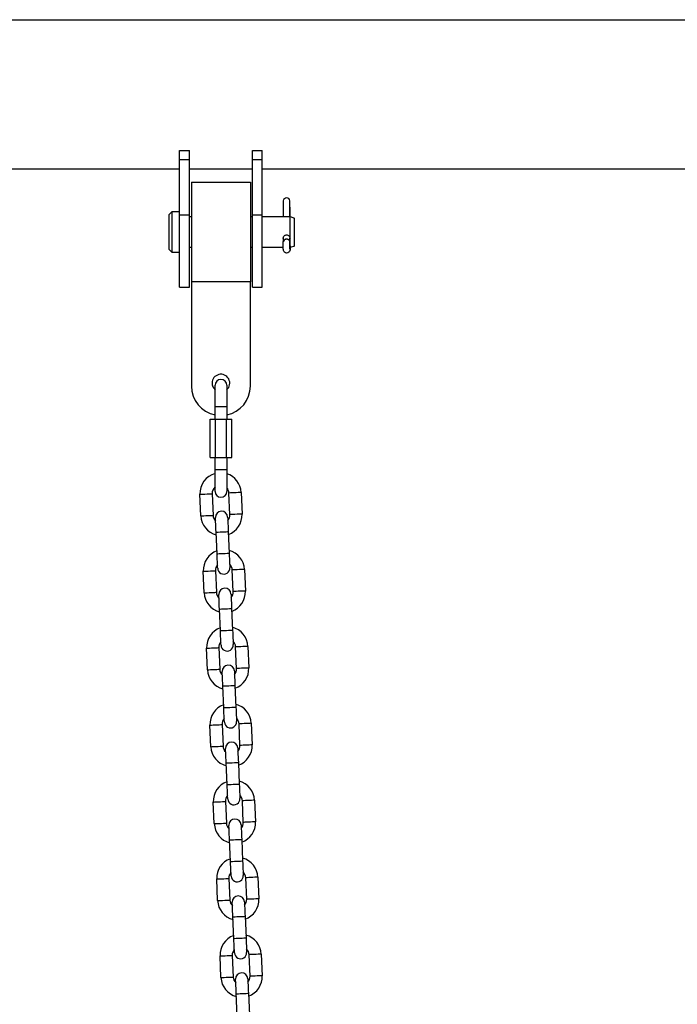
# Model space of a CAD drawing. Units: millimetres. Extents: x 12.2 to 24.7, y 0.2 to 15.4.
# Drawn here: x 14.8 to 15.1, y 12.4 to 12.9 of the extents above; entities that cross this region are included whole.
import ezdxf

# ---------------------------------------------------------------- set-up
doc = ezdxf.new("R2010")
doc.units = ezdxf.units.MM

# ---------------------------------------------------------------- blocks, each defined once
blk = doc.blocks.new('OPSHA_SK069')
at = {"color": 7, "linetype": 'Continuous', "lineweight": 25}
for p, q in [((20.17856831484563, 17.228918340668), (22.99172408514745, 17.228918340668)), ((20.64572412901647, 17.16236403273038), (20.6507241242481, 17.16236403273038)), ((20.64572412901647, 17.15770414160184), (20.64572412901647, 17.16236403273038)), ((20.6507241242481, 17.15770414160184), (20.6507241242481, 17.16236403273038)), ((20.68272412949331, 17.16236403273038), (20.68772412472494, 17.16236403273038)), ((20.68272412949331, 17.15770414160184), (20.68272412949331, 17.16236403273038)), ((20.68772412472494, 17.15770414160184), (20.68772412472494, 17.16236403273038)), ((20.64572412901647, 17.15770414160184), (20.6507241242481, 17.15770414160184)), ((20.64572412901647, 17.12959745214872), (20.64572412901647, 17.15770414160184)), ((20.6507241242481, 17.12959745214872), (20.6507241242481, 17.15770414160184)), ((20.68272412949331, 17.15770414160184), (20.68772412472494, 17.15770414160184)), ((20.68272412949331, 17.12959745214872), (20.68272412949331, 17.15770414160184)), ((20.68772412472494, 17.12959745214872), (20.68772412472494, 17.15770414160184)), ((20.64572412901647, 17.15281846807889), (20.17191047602422, 17.15281846807889)), ((20.68272412949331, 17.15281846807889), (20.6507241242481, 17.15281846807889)), ((21.15972409778364, 17.15281846807889), (20.68772412472494, 17.15281846807889)), ((20.65172405176885, 17.1461935310214), (20.68172408276327, 17.1461935310214)), ((20.65172405176885, 17.1461935310214), (20.65172405176885, 17.09544351385526)), ((20.68172408276327, 17.1461935310214), (20.68172408276327, 17.09544351385526)), ((20.69845558338888, 17.13671782301358), (20.69845558338888, 17.12870505140714)), ((20.70185298853643, 17.12870505140714), (20.70185298853643, 17.13677766607694)), ((20.64039010935552, 17.12970855520658), (20.64191408091314, 17.13123252676419)), ((20.64039010935552, 17.11192848967008), (20.64039010935552, 17.12970855520658)), ((20.64191408091314, 17.13123252676419), (20.64572412901647, 17.13123252676419)), ((20.64191408091314, 17.11040451811246), (20.64191408091314, 17.13123252676419)), ((20.64572412901647, 17.12959745214872), (20.6507241242481, 17.12959745214872)), ((20.64572412901647, 17.09281852529935), (20.64572412901647, 17.12959745214872)), ((20.6507241242481, 17.09281852529935), (20.6507241242481, 17.12959745214872)), ((20.68272412949331, 17.12959745214872), (20.68772412472494, 17.12959745214872)), ((20.68272412949331, 17.09281852529935), (20.68272412949331, 17.12959745214872)), ((20.68772412472494, 17.09281852529935), (20.68772412472494, 17.12959745214872)), ((20.70185298853643, 17.13343599127225), (20.70185686283834, 17.13343265341214)), ((20.70185686283834, 17.13343265341214), (20.70185686283834, 17.12870505140714)), ((20.6507241242481, 17.12870505140714), (20.65172405176885, 17.12870505140714)), ((20.68172408276327, 17.12870505140714), (20.68272412949331, 17.12870505140714)), ((20.68772412472494, 17.12870505140714), (20.70201564961202, 17.12870505140714)), ((20.70201564961202, 17.12870505140714), (20.70414413147695, 17.12793042944364)), ((20.70201564961202, 17.11293175505094), (20.70201564961202, 17.12870505140714)), ((20.70414413147695, 17.11370637701444), (20.70414413147695, 17.12793042944364)), ((20.69845558338888, 17.11792900846891), (20.69845558338888, 17.11587646292142)), ((20.69924546414144, 17.11703446196012), (20.69927598171957, 17.11705282019071)), ((20.7018248551441, 17.11560657308988), (20.70185596876867, 17.11562540815763)), ((20.70185596876867, 17.11562540815763), (20.70184911423452, 17.11577823446683)), ((20.7018528097225, 17.11559894369535), (20.70185948544271, 17.11545708464078)), ((20.70185298853643, 17.11572339819364), (20.70185298853643, 17.1178880004733)), ((20.70185686283834, 17.11786964224271), (20.70185686283834, 17.11553695486478)), ((20.70185948544271, 17.11545708464078), (20.70189053946264, 17.11246373938016)), ((20.64191408091314, 17.11040451811246), (20.64039010935552, 17.11192848967008)), ((20.64572412901647, 17.11040451811246), (20.64191408091314, 17.11040451811246)), ((20.65172405176885, 17.11293175505094), (20.6507241242481, 17.11293175505094)), ((20.68272412949331, 17.11293175505094), (20.68172408276327, 17.11293175505094)), ((20.69845528536565, 17.11293175505094), (20.68772412472494, 17.11293175505094)), ((20.70201564961202, 17.11293175505094), (20.70188571148641, 17.11293175505094)), ((20.70414413147695, 17.11370637701444), (20.70201564961202, 17.11293175505094)), ((20.68172408276327, 17.09544351385526), (20.65172405176885, 17.09544351385526)), ((20.65172405176885, 17.09544351385526), (20.65172405176885, 17.04244354055814)), ((20.68172408276327, 17.04244354055814), (20.68172408276327, 17.09544351385526)), ((20.64572412901647, 17.09281852529935), (20.6507241242481, 17.09281852529935)), ((20.68272412949331, 17.09281852529935), (20.68772412472494, 17.09281852529935)), ((20.66372413569219, 17.03181841658048), (20.66372413569219, 17.04281547354154)), ((20.66972411804922, 17.04281547354154), (20.66972411804922, 17.03181841658048)), ((20.66372413569219, 17.02561834143094), (20.66372413569219, 17.03181841658048)), ((20.66972411804922, 17.03181841658048), (20.66972411804922, 17.02561834143094)), ((20.66118152075536, 17.00601842688016), (20.66118152075536, 17.02561834143094)), ((20.66118152075536, 17.02561834143094), (20.6639528387142, 17.02561834143094)), ((20.6639528387142, 17.00601842688016), (20.6639528387142, 17.02561834143094)), ((20.6639528387142, 17.02561834143094), (20.66949541502721, 17.02561834143094)), ((20.66949541502721, 17.00601842688016), (20.66949541502721, 17.02561834143094)), ((20.66949541502721, 17.02561834143094), (20.6722666733814, 17.02561834143094)), ((20.6722666733814, 17.00601842688016), (20.6722666733814, 17.02561834143094)), ((20.66118152075536, 17.00601842688016), (20.6639528387142, 17.00601842688016)), ((20.66372413569219, 16.99981835173062), (20.66372413569219, 17.00601842688016)), ((20.6639528387142, 17.00601842688016), (20.66949541502721, 17.00601842688016)), ((20.66949541502721, 17.00601842688016), (20.6722666733814, 17.00601842688016)), ((20.66972411804922, 17.00601842688016), (20.66972411804922, 16.99981835173062)), ((20.66372413569219, 16.98882129476956), (20.66372413569219, 16.99981835173062)), ((20.66972411804922, 16.99981835173062), (20.66972411804922, 16.98882129476956)), ((20.65649582081564, 16.97636606977872), (20.65601600342519, 16.98735573576383)), ((20.66221011811025, 16.98762610243253), (20.66268993550069, 16.976636674866)), ((20.67128170662649, 16.97701170729093), (20.67080194884069, 16.98800113485746)), ((20.6769960039211, 16.98827173994474), (20.67747582131155, 16.97728207395963)), ((20.66474373274572, 16.95710757063321), (20.66426391535528, 16.96809723661832)), ((20.67045803004034, 16.96836760328702), (20.67093778782613, 16.95737793730191)), ((20.65820569926031, 16.9372034339755), (20.65772588186987, 16.9481930999606)), ((20.66391999655492, 16.94846346662931), (20.66439981394537, 16.9374738006442)), ((20.67299158507116, 16.9378490714877), (20.67251182728536, 16.94883849905423)), ((20.67870588236578, 16.94910910414151), (20.67918569975622, 16.93811943815641)), ((20.67216790848501, 16.9292049674838), (20.67264772587545, 16.91821530149869)), ((20.66645361119039, 16.91794493482999), (20.66597379379995, 16.92893436239652)), ((20.6656298749996, 16.90930083082608), (20.66610969239004, 16.89831116484098)), ((20.67470152312048, 16.89868643568448), (20.67422170573003, 16.90967586325101)), ((20.68041576081045, 16.90994622991971), (20.68089557820089, 16.89895680235318)), ((20.65991557770498, 16.89804079817227), (20.65943576031454, 16.9090302257388)), ((20.66816348963506, 16.87878229902677), (20.66768367224462, 16.8897717265933)), ((20.67387778692968, 16.890042093262), (20.67435760432012, 16.87905266569547)), ((20.66162545614965, 16.85887816236905), (20.66114563875921, 16.86986758993558)), ((20.66733975344427, 16.87013795660428), (20.66781957083471, 16.85914852903775)), ((20.67641140156515, 16.85952356146268), (20.67593158417471, 16.87051322744779)), ((20.68212563925512, 16.87078359411649), (20.68260545664556, 16.85979416654996)), ((20.66987336807973, 16.83961942480497), (20.66939355068929, 16.85060909079007)), ((20.67558766537435, 16.85087945745877), (20.67606748276479, 16.83989002989225)), ((20.66333533459432, 16.81971528814725), (20.66285551720388, 16.83070495413236)), ((20.66904963188894, 16.83097532080106), (20.66952944927938, 16.81998589323453)), ((20.67812128000982, 16.82036092565946), (20.67764146261938, 16.83135059164456)), ((20.68383551769979, 16.83162095831327), (20.68431533509023, 16.82063129232816)), ((20.67158324652441, 16.80045678900174), (20.67110342913396, 16.81144645498685)), ((20.67729754381902, 16.81171682165555), (20.67777736120946, 16.80072715567044)), ((20.66504521303899, 16.78055265234403), (20.66456539564855, 16.79154231832914)), ((20.67075951033361, 16.79181268499784), (20.67123932772405, 16.78082325743131)), ((20.67983115845449, 16.78119828985623), (20.67935134106405, 16.79218771742276)), ((20.68554539614446, 16.79245832251004), (20.6860252135349, 16.78146865652494)), ((20.67329312496908, 16.76129415319852), (20.67281330757864, 16.77228358076505)), ((20.67900742226369, 16.77255418585233), (20.67948723965414, 16.76156451986722)), ((20.66675509148367, 16.74139001654081), (20.66627527409322, 16.75237944410733)), ((20.67246938877828, 16.75265004919461), (20.67294920616872, 16.74166038320951)), ((20.68154103689916, 16.74203565405301), (20.68106121950872, 16.75302508161954)), ((20.68725527458913, 16.75329544828824), (20.68773509197958, 16.74230602072171)), ((20.67500300341375, 16.7221315173953), (20.67452318602331, 16.73312094496183)), ((20.68071730070837, 16.73339131163053), (20.68119711809881, 16.722401884064))]:
    blk.add_line(p, q, dxfattribs=at)
at = {"color": 8, "linetype": 'Continuous', "lineweight": 25}
for p, q in [((20.70187021427877, 17.112463262543), (20.70189053946264, 17.11246373938016)), ((20.66972411804922, 17.03181841658048), (20.66372413569219, 17.03181841658048)), ((20.66972411804922, 16.99981835173062), (20.66372413569219, 16.99981835173062))]:
    blk.add_line(p, q, dxfattribs=at)
at = {"color": 7, "linetype": 'Continuous', "lineweight": 25, "flags": 128}
for points in [[(20.69924546414144, 17.11703446196012), (20.69889898234136, 17.1167586116641), (20.6985465400768, 17.1162166862338)], [(20.70189053946264, 17.11246373938016), (20.70189340048559, 17.11204650686673), (20.70189077788122, 17.111890581116), (20.7018830292774, 17.11202004240445), (20.70187140637167, 17.11241486357144), (20.70185769730337, 17.11301472471646), (20.70184398823507, 17.11372711943082), (20.70183236532934, 17.11444285200528), (20.70182467633016, 17.11505177305631), (20.70182205372579, 17.11546066091947), (20.7018248551441, 17.11560657308988)], [(20.70189280443914, 17.11196282194547), (20.70189268522985, 17.11186816976956), (20.70188857250936, 17.11176111982755), (20.70188195639379, 17.11168244169644), (20.70183457070119, 17.11142566488675), (20.70159072809942, 17.11089518354825), (20.70125491553075, 17.11053350256375), (20.70075250797994, 17.11025431440763), (20.70014620953329, 17.11015894697599), (20.69954056673772, 17.11028673933438), (20.69912029438741, 17.11053588674955), (20.69883508616216, 17.11082914160184), (20.69865513973959, 17.11112287329129), (20.69855500393636, 17.11138394163541), (20.69850940638311, 17.11158397482328), (20.6984958165241, 17.11168363378934), (20.6984912865711, 17.11173107908658), (20.69848800831564, 17.11177566336087), (20.69848401480444, 17.11185028837613), (20.69847024613149, 17.11228063391141), (20.69845743113287, 17.11282470510892), (20.69845457010992, 17.11296894834928), (20.69845457010992, 17.11296894834928)], [(20.66426391535528, 16.96809723661832), (20.66420091324575, 16.96953943060331), (20.66414035492666, 16.97092631147794), (20.66408456497915, 16.9722044734805), (20.66403568917043, 16.9733248023837), (20.66399551563985, 16.97424414442472), (20.66396571331747, 16.97492721365384), (20.66394729548223, 16.97534802244596), (20.66394109659917, 16.9754901199191)], [(20.67013521128423, 16.9757604865878), (20.67014141016729, 16.97561838911466), (20.67015976839788, 16.97519781874112), (20.67018963032491, 16.97451451109342), (20.67022974425085, 16.9735951690524), (20.67027867966421, 16.9724748401492), (20.67033446961172, 16.97119667814664), (20.67039502793081, 16.96980979727201), (20.67045803004034, 16.96836760328702)], [(20.66506649189718, 16.94971468733243), (20.66506029301412, 16.94985678480558), (20.66504193478353, 16.95027735517911), (20.6650120728565, 16.95096066282682), (20.66497195893056, 16.95188000486783), (20.6649230235172, 16.95300033377103), (20.66486723356969, 16.95427849577359), (20.6648066752506, 16.95566537664823), (20.66474373274572, 16.95710757063321)], [(20.67093778782613, 16.95737793730191), (20.67100078993566, 16.95593574331693), (20.67106134825475, 16.95454886244229), (20.67111713820226, 16.95327070043973), (20.67116607361562, 16.95215037153653), (20.67120618754156, 16.95123102949552), (20.67123604946859, 16.95054772184781), (20.67125440769918, 16.95012715147428), (20.67126060658224, 16.94998505400113)], [(20.66597379379995, 16.92893436239652), (20.66591079169042, 16.93037679480008), (20.66585023337133, 16.93176367567472), (20.66579444342382, 16.93304183767728), (20.6657455676151, 16.9341619281619), (20.66570539408453, 16.93508150862149), (20.66567559176214, 16.93576457785062), (20.6656571739269, 16.93618538664273), (20.66565097504385, 16.93632748411588)], [(20.6718450897289, 16.93659785078458), (20.67185128861196, 16.93645575331144), (20.67186964684255, 16.9360351829379), (20.67189950876958, 16.93535187529019), (20.67193962269552, 16.93443253324918), (20.67198855810888, 16.93331220434598), (20.67204434805639, 16.93203404234342), (20.67210490637548, 16.93064716146878), (20.67216790848501, 16.9292049674838)], [(20.66677637034185, 16.91055205152921), (20.66677017145879, 16.91069391058377), (20.6667518132282, 16.91111471937589), (20.66672201090581, 16.91179778860501), (20.66668183737524, 16.91271736906461), (20.66663290196188, 16.91383769796781), (20.66657711201437, 16.91511562155179), (20.66651655369527, 16.91650250242643), (20.66645361119039, 16.91794493482999)], [(20.67264772587545, 16.91821530149869), (20.67271066838033, 16.91677310751371), (20.67277122669942, 16.91538622663907), (20.67282701664693, 16.91410806463651), (20.67287595206029, 16.91298773573331), (20.67291606598623, 16.91206839369229), (20.67294592791326, 16.91138508604459), (20.67296428614385, 16.91096451567105), (20.67297048502691, 16.91082241819791)], [(20.66768367224462, 16.8897717265933), (20.66762067013509, 16.89121392057828), (20.667560111816, 16.89260080145291), (20.66750432186849, 16.89387896345548), (20.66745544605978, 16.89499929235868), (20.6674152725292, 16.89591887281827), (20.66738547020681, 16.8966019420474), (20.66736711197622, 16.89702275083951), (20.66736085348852, 16.89716460989408)], [(20.67355496817358, 16.89743521498136), (20.67356116705663, 16.89729311750821), (20.67357952528722, 16.8968723087161), (20.67360938721426, 16.89618923948697), (20.67364950114019, 16.89526989744596), (20.67369843655355, 16.89414956854276), (20.67375422650106, 16.89287140654019), (20.67381478482015, 16.89148452566556), (20.67387778692968, 16.890042093262)], [(20.67435760432012, 16.87905266569547), (20.674420546825, 16.87761047171048), (20.6744811051441, 16.87622359083585), (20.67453689509161, 16.87494542883329), (20.67458583050497, 16.87382509993009), (20.6746259444309, 16.87290551947049), (20.67465580635793, 16.87222245024137), (20.67467416458852, 16.87180164144925), (20.67468036347158, 16.87165978239469)], [(20.66848624878652, 16.87138917730741), (20.66848004990347, 16.87153127478055), (20.66846169167287, 16.87195208357267), (20.66843188935049, 16.87263515280179), (20.66839171581991, 16.87355449484281), (20.66834278040655, 16.87467482374601), (20.66828699045904, 16.87595298574857), (20.66822643213995, 16.8773398666232), (20.66816348963506, 16.87878229902677)], [(20.66939355068929, 16.85060909079007), (20.66933054857977, 16.85205128477506), (20.66926999026067, 16.85343816564969), (20.66921420031316, 16.85471632765226), (20.66916532450445, 16.85583665655545), (20.66912515097387, 16.85675599859647), (20.66909534865148, 16.85743930624417), (20.66907699042089, 16.85785987661771), (20.66907073193319, 16.85800197409085)], [(20.67526484661825, 16.85827234075956), (20.6752710455013, 16.85813048170499), (20.6752894037319, 16.85770967291288), (20.67531926565893, 16.85702660368375), (20.67535937958486, 16.85610702322415), (20.67540831499822, 16.85498669432096), (20.67546410494573, 16.85370853231839), (20.67552466326482, 16.85232188986234), (20.67558766537435, 16.85087945745877)], [(20.67019612723119, 16.83222654150418), (20.67018992834814, 16.83236863897733), (20.67017157011755, 16.83278920935086), (20.67014176779516, 16.83347251699857), (20.67010159426458, 16.83439185903958), (20.67005265885122, 16.83551218794278), (20.66999686890371, 16.83679034994535), (20.66993631058462, 16.83817723081998), (20.66987336807973, 16.83961942480497)], [(20.67606748276479, 16.83989002989225), (20.67613042526968, 16.83844759748868), (20.67619098358877, 16.83706071661405), (20.67624677353628, 16.83578255461148), (20.67629570894964, 16.83466246412686), (20.67633582287557, 16.83374288366727), (20.6763656848026, 16.83305981443814), (20.6763840430332, 16.83263900564603), (20.67639024191625, 16.83249690817289)], [(20.67110342913396, 16.81144645498685), (20.67104042702444, 16.81288864897184), (20.67097992830999, 16.81427552984647), (20.67092407875784, 16.81555369184903), (20.67087520294912, 16.81667402075223), (20.67083502941854, 16.81759336279325), (20.67080522709615, 16.81827667044095), (20.67078686886556, 16.81869724081449), (20.67078066998251, 16.81883933828763)], [(20.67697472506292, 16.81910970495633), (20.67698092394598, 16.81896760748319), (20.67699928217657, 16.81854703710965), (20.6770291441036, 16.81786372946195), (20.67706925802953, 16.81694438742093), (20.67711819344289, 16.81582405851773), (20.6771739833904, 16.81454589651517), (20.6772345417095, 16.81315901564054), (20.67729754381902, 16.81171682165555)], [(20.67190600567587, 16.79306390570096), (20.67189980679281, 16.79320600317411), (20.67188144856222, 16.79362657354764), (20.67185164623983, 16.79430988119535), (20.67181147270925, 16.79522922323636), (20.67176253729589, 16.79634955213956), (20.67170674734838, 16.79762771414212), (20.67164618902929, 16.79901459501676), (20.67158324652441, 16.80045678900174)], [(20.67777736120946, 16.80072715567044), (20.67784030371435, 16.79928496168546), (20.67790086203344, 16.79789808081082), (20.67795665198095, 16.79661991880826), (20.67800558739431, 16.79549958990506), (20.67804570132024, 16.79458024786405), (20.67807556324728, 16.79389717863492), (20.67809392147787, 16.79347636984281), (20.67810012036092, 16.79333427236966)], [(20.67281330757864, 16.77228358076505), (20.67275030546911, 16.77372601316861), (20.67268980675466, 16.77511289404325), (20.67263395720251, 16.77639105604581), (20.67258508139379, 16.77751138494901), (20.67254490786321, 16.77843072699002), (20.67251510554082, 16.77911379621915), (20.67249674731023, 16.77953460501126), (20.67249054842718, 16.77967670248441)], [(20.67868460350759, 16.77994706915311), (20.67869080239065, 16.77980497167997), (20.67870916062124, 16.77938440130643), (20.67873902254827, 16.77870109365873), (20.6787791364742, 16.77778175161771), (20.67882807188757, 16.77666142271451), (20.67888386183508, 16.77538326071195), (20.67894442015417, 16.77399637983731), (20.67900742226369, 16.77255418585233)], [(20.67361588412054, 16.75390126989774), (20.67360968523748, 16.7540431289523), (20.67359132700689, 16.75446393774442), (20.6735615246845, 16.75514700697354), (20.67352135115392, 16.75606658743314), (20.67347247534521, 16.75718691633634), (20.67341662579305, 16.7584650783389), (20.67335606747396, 16.75985195921353), (20.67329312496908, 16.76129415319852)], [(20.67948723965414, 16.76156451986722), (20.67955018215902, 16.76012232588224), (20.67961074047811, 16.7587354450076), (20.67966653042562, 16.75745728300504), (20.67971546583898, 16.75633695410184), (20.67975557976492, 16.75541761206082), (20.67978544169195, 16.75473430441312), (20.67980379992254, 16.75431373403958), (20.6798099988056, 16.75417163656644)], [(20.67452318602331, 16.73312094496183), (20.67446018391378, 16.73456337736539), (20.67439968519933, 16.73595025824002), (20.67434383564718, 16.73722818182401), (20.67429495983846, 16.73834851072721), (20.67425478630788, 16.7392680911868), (20.6742249839855, 16.73995116041593), (20.67420662575491, 16.74037196920804), (20.67420042687185, 16.74051382826261)], [(20.68039448195226, 16.74078443334989), (20.68040068083532, 16.74064233587674), (20.68041909867055, 16.74022152708463), (20.68044890099294, 16.7395384578555), (20.68048901491888, 16.73861911581449), (20.68053795033224, 16.73749878691129), (20.68059374027975, 16.73622062490873), (20.68065429859884, 16.73483374403409), (20.68071730070837, 16.73339131163053)]]:
    blk.add_lwpolyline(points, dxfattribs=at)
at = {"color": 8, "linetype": 'Continuous', "lineweight": 25, "flags": 128}
for points in [[(20.65601600342519, 16.98735573576383), (20.65620280438192, 16.98736384199552), (20.65674055748708, 16.98738720701627), (20.65756453209646, 16.98742320822171), (20.65857524805791, 16.98746731565885), (20.65965087347753, 16.98751428411893), (20.66066158943899, 16.98755862997464), (20.66148550444372, 16.98759439276151), (20.66202331715353, 16.98761799620084), (20.66221011811025, 16.98762610243253)], [(20.6769960039211, 16.98827173994474), (20.67680926256902, 16.98826363371305), (20.67627144985921, 16.98824003027372), (20.67544747524984, 16.98820402906827), (20.67443675928838, 16.98815992163114), (20.67336119347341, 16.98811295317105), (20.67235041790731, 16.98806884573392), (20.67152650290258, 16.98803284452848), (20.67098869019277, 16.98800947950772), (20.67080194884069, 16.98800113485746), (20.67080194884069, 16.98800113485746)], [(20.65649582081564, 16.97636606977872), (20.65668262177236, 16.97637441442899), (20.65722037487753, 16.97639777944974), (20.6580443494869, 16.97643378065519), (20.65905506544836, 16.97647788809232), (20.66013069086797, 16.9765248565524), (20.66114140682943, 16.97656896398954), (20.66196532183416, 16.97660496519498), (20.66250313454397, 16.97662833021573), (20.66268993550069, 16.976636674866), (20.66268993550069, 16.976636674866)], [(20.67747582131155, 16.97728207395963), (20.67728907995946, 16.97727396772794), (20.67675126724966, 16.97725060270719), (20.67592729264028, 16.97721460150174), (20.67491657667883, 16.97717049406461), (20.67384101086385, 16.97712352560453), (20.67283023529775, 16.97707941816739), (20.67200632029302, 16.97704341696195), (20.67146850758321, 16.97701981352262), (20.67128170662649, 16.97701170729093)], [(20.66426391535528, 16.96809723661832), (20.66431094342001, 16.96809914396695), (20.66467882328756, 16.96811511801175), (20.66537023716695, 16.9681453971713), (20.66630167895086, 16.96818616674832), (20.66736097269781, 16.96823241995267), (20.66842020684011, 16.96827867315702), (20.66935170822866, 16.96831920431546), (20.67004306250341, 16.96834948347501), (20.67041094237096, 16.96836545751981), (20.67045803004034, 16.96836760328702)], [(20.66474373274572, 16.95710757063321), (20.66479076081045, 16.95710971640042), (20.665158640678, 16.95712569044522), (20.66584999495275, 16.95715596960477), (20.6667814963413, 16.95719650076322), (20.66784079008825, 16.95724275396756), (20.66890002423055, 16.95728900717191), (20.6698315256191, 16.95732977674894), (20.67052287989385, 16.9573598174899), (20.67089075976141, 16.95737602995328), (20.67093778782613, 16.95737793730191)], [(20.65772588186987, 16.9481930999606), (20.65791268282659, 16.94820120619229), (20.65845043593175, 16.94822457121305), (20.65927441054113, 16.94826057241849), (20.66028512650259, 16.94830467985562), (20.6613607519222, 16.94835164831571), (20.66237146788366, 16.94839575575284), (20.66319544249303, 16.94843175695829), (20.6637331955982, 16.94845536039762), (20.66391999655492, 16.94846346662931)], [(20.67870588236578, 16.94910910414151), (20.67851914101369, 16.94910075949124), (20.67798132830389, 16.94907739447049), (20.67715735369451, 16.94904139326505), (20.67614663773305, 16.94899728582791), (20.67507107191808, 16.94895031736783), (20.67406029635198, 16.9489062099307), (20.67323638134725, 16.94887020872525), (20.67269856863744, 16.94884660528592), (20.67251182728536, 16.94883849905423), (20.67251182728536, 16.94883849905423)], [(20.65820569926031, 16.9372034339755), (20.65839250021703, 16.93721154020719), (20.6589302533222, 16.93723514364652), (20.65975422793157, 16.93727114485196), (20.66076494389303, 16.9373152522891), (20.66184056931264, 16.93736222074918), (20.6628512852741, 16.93740632818631), (20.66367520027883, 16.93744232939176), (20.66421301298864, 16.93746569441251), (20.66439981394537, 16.9374738006442), (20.66439981394537, 16.9374738006442)], [(20.67918569975622, 16.93811943815641), (20.67899895840414, 16.93811133192472), (20.67846114569433, 16.93808772848539), (20.67763717108495, 16.93805196569852), (20.6766264551235, 16.93800761984281), (20.67555088930852, 16.93796065138272), (20.67454011374242, 16.93791654394559), (20.67371619873769, 16.93788078115873), (20.67317838602789, 16.93785717771939), (20.67299158507116, 16.9378490714877)], [(20.66597379379995, 16.92893436239652), (20.66602082186468, 16.92893650816373), (20.66638870173223, 16.92895248220853), (20.66708011561163, 16.92898276136808), (20.66801155739553, 16.92902329252652), (20.66907085114248, 16.92906954573087), (20.67013008528478, 16.92911579893521), (20.67106158667333, 16.92915656851224), (20.67175294094808, 16.92918684767179), (20.67212082081564, 16.92920282171659), (20.67216790848501, 16.9292049674838)], [(20.66645361119039, 16.91794493482999), (20.66650063925512, 16.91794684217862), (20.66686851912267, 16.917963054642), (20.66755987339742, 16.91799309538297), (20.66849137478597, 16.91803386495999), (20.66955066853292, 16.91808011816434), (20.67060990267522, 16.91812637136869), (20.67154140406377, 16.91816714094571), (20.67223275833852, 16.91819718168668), (20.67260063820608, 16.91821339415006), (20.67264772587545, 16.91821530149869)], [(20.65943576031454, 16.9090302257388), (20.65962256127126, 16.90903857038907), (20.66016031437643, 16.90906193540982), (20.6609842889858, 16.90909793661527), (20.66199500494726, 16.9091420440524), (20.66307063036687, 16.90918901251248), (20.66408134632833, 16.90923311994962), (20.66490532093771, 16.90926912115506), (20.66544307404287, 16.90929248617581), (20.6656298749996, 16.90930083082608)], [(20.68041576081045, 16.90994622991971), (20.68022901945837, 16.90993812368802), (20.67969120674856, 16.90991475866727), (20.67886723213918, 16.90987875746183), (20.67785651617773, 16.90983465002469), (20.67678095036275, 16.90978768156461), (20.6757702344013, 16.90974357412748), (20.67494625979192, 16.90970757292203), (20.67440844708212, 16.9096839694827), (20.67422170573003, 16.90967586325101), (20.67422170573003, 16.90967586325101)], [(20.65991557770498, 16.89804079817227), (20.6601023786617, 16.89804890440396), (20.66064013176687, 16.8980725078433), (20.66146410637624, 16.89810827063016), (20.6624748223377, 16.89815261648587), (20.66355044775732, 16.89819958494596), (20.66456116371877, 16.89824369238309), (20.6653850787235, 16.89827969358853), (20.66592289143331, 16.89830305860929), (20.66610969239004, 16.89831116484098)], [(20.68089557820089, 16.89895680235318), (20.68070883684881, 16.89894869612149), (20.680171024139, 16.89892509268216), (20.67934704952962, 16.89888909147672), (20.67833633356817, 16.89884498403958), (20.6772607677532, 16.8987980155795), (20.6762499921871, 16.89875390814237), (20.67542607718237, 16.89871790693692), (20.67488826447256, 16.89869454191617), (20.67470152312048, 16.89868643568448)], [(20.66768367224462, 16.8897717265933), (20.66773070030935, 16.88977387236051), (20.6680985801769, 16.88978984640531), (20.6687899940563, 16.88982012556485), (20.6697214358402, 16.8898606567233), (20.67078072958715, 16.88990690992765), (20.67183996372945, 16.88995316313199), (20.672771465118, 16.88999393270902), (20.67346281939275, 16.89002397344998), (20.67383069926031, 16.89004018591336), (20.67387778692968, 16.890042093262)], [(20.66816348963506, 16.87878229902677), (20.66821051769979, 16.8787842063754), (20.66857839756734, 16.87880041883878), (20.66926975184209, 16.87883045957975), (20.67020125323064, 16.87887122915677), (20.67126054697759, 16.87891748236112), (20.6723197811199, 16.87896373556546), (20.67325128250845, 16.87900426672391), (20.6739426367832, 16.87903454588346), (20.67431051665075, 16.87905051992826), (20.67435760432012, 16.87905266569547)], [(20.66114563875921, 16.86986758993558), (20.66133243971593, 16.86987569616727), (20.6618701928211, 16.8698992996066), (20.66269416743047, 16.86993530081205), (20.66370488339193, 16.86997940824918), (20.66478050881155, 16.87002637670926), (20.665791224773, 16.8700704841464), (20.66661519938238, 16.87010648535184), (20.66715295248754, 16.87012985037259), (20.66733975344427, 16.87013795660428)], [(20.68212563925512, 16.87078359411649), (20.68193889790304, 16.8707754878848), (20.68140108519323, 16.87075188444547), (20.68057711058385, 16.8707161216586), (20.6795663946224, 16.87067177580289), (20.67849082880743, 16.87062480734281), (20.67748011284597, 16.87058069990567), (20.67665613823659, 16.87054469870023), (20.67611832552679, 16.87052133367948), (20.67593158417471, 16.87051322744779), (20.67593158417471, 16.87051322744779)], [(20.66162545614965, 16.85887816236905), (20.66181225710638, 16.85888626860074), (20.66235001021154, 16.85890963362149), (20.66317398482092, 16.85894563482694), (20.66418470078237, 16.85898974226407), (20.66526032620199, 16.85903671072415), (20.66627104216344, 16.85908081816129), (20.66709501677282, 16.85911681936673), (20.66763276987798, 16.85914042280606), (20.66781957083471, 16.85914852903775)], [(20.68260545664556, 16.85979416654996), (20.68241871529348, 16.85978582189969), (20.68188090258367, 16.85976245687894), (20.6810569279743, 16.8597264556735), (20.68004621201284, 16.85968234823636), (20.67897064619787, 16.85963537977628), (20.67795987063177, 16.85959127233915), (20.67713595562704, 16.8595552711337), (20.67659814291723, 16.85953190611295), (20.67641140156515, 16.85952356146268)], [(20.66939355068929, 16.85060909079007), (20.66944057875402, 16.85061099813871), (20.66980845862157, 16.85062721060208), (20.67049987250097, 16.85065725134305), (20.67143131428487, 16.85069802092008), (20.67249060803182, 16.85074427412442), (20.67354984217413, 16.85079052732877), (20.67448134356268, 16.8508312969058), (20.67517269783743, 16.85086133764676), (20.67554057770498, 16.85087755011014), (20.67558766537435, 16.85087945745877)], [(20.66987336807973, 16.83961942480497), (20.66992039614446, 16.83962157057218), (20.67028827601202, 16.83963754461698), (20.67097968989141, 16.83966782377652), (20.67191113167532, 16.83970859335355), (20.67297042542226, 16.8397548465579), (20.67402965956457, 16.83980109976224), (20.67496116095312, 16.83984163092069), (20.67565251522787, 16.83987191008023), (20.67602039509542, 16.83988788412503), (20.67606748276479, 16.83989002989225)], [(20.66285551720388, 16.83070495413236), (20.66304231816061, 16.83071306036405), (20.66358007126577, 16.83073666380338), (20.66440404587514, 16.83077242659024), (20.6654147618366, 16.83081677244596), (20.66649038725622, 16.83086350248746), (20.66750110321767, 16.83090784834317), (20.66832507782705, 16.83094361113004), (20.66886283093221, 16.83096721456937), (20.66904963188894, 16.83097532080106)], [(20.68383551769979, 16.83162095831327), (20.68364877634771, 16.83161285208158), (20.6831109636379, 16.83158924864225), (20.68228698902853, 16.8315532474368), (20.68127627306707, 16.83150913999967), (20.6802007072521, 16.83146217153958), (20.67918999129064, 16.83141806410245), (20.67836601668127, 16.83138206289701), (20.67782820397146, 16.83135869787625), (20.67764146261938, 16.83135059164456), (20.67764146261938, 16.83135059164456)], [(20.66333533459432, 16.81971528814725), (20.66352213555105, 16.81972363279752), (20.66405988865621, 16.81974699781827), (20.66488386326559, 16.81978299902372), (20.66589457922704, 16.81982710646085), (20.66697020464666, 16.81987407492093), (20.66798092060812, 16.81991818235807), (20.66880489521749, 16.81995418356351), (20.66934264832265, 16.81997778700284), (20.66952944927938, 16.81998589323453), (20.66952944927938, 16.81998589323453)], [(20.68431533509023, 16.82063129232816), (20.68412859373815, 16.82062318609647), (20.68359078102834, 16.82059982107572), (20.68276680641897, 16.82056381987027), (20.68175609045751, 16.82051971243314), (20.68068052464254, 16.82047274397306), (20.67966974907644, 16.82042863653592), (20.67884583407171, 16.82039263533048), (20.6783080213619, 16.82036903189115), (20.67812128000982, 16.82036092565946)], [(20.67110342913396, 16.81144645498685), (20.67115045719869, 16.81144836233548), (20.67151833706625, 16.81146457479886), (20.67220975094564, 16.81149461553983), (20.67314119272955, 16.81153538511685), (20.67420048647649, 16.8115816383212), (20.6752597206188, 16.81162789152555), (20.67619122200735, 16.81166842268399), (20.6768825762821, 16.81169870184354), (20.67725045614965, 16.81171467588834), (20.67729754381902, 16.81171682165555)], [(20.67158324652441, 16.80045678900174), (20.67163027458913, 16.80045893476895), (20.67199815445669, 16.80047490881375), (20.67268956833608, 16.8005051879733), (20.67362101011999, 16.80054571913175), (20.67468030386694, 16.80059197233609), (20.67573953800924, 16.80063822554044), (20.67667103939779, 16.80067899511747), (20.67736239367254, 16.80070903585843), (20.67773027354009, 16.80072524832181), (20.67777736120946, 16.80072715567044)], [(20.66456539564855, 16.79154231832914), (20.66475219660528, 16.79155042456082), (20.66528994971044, 16.79157378958158), (20.66611392431982, 16.79160979078702), (20.66712464028127, 16.79165389822415), (20.66820026570089, 16.79170086668424), (20.66921098166235, 16.79174497412137), (20.67003495627172, 16.79178097532682), (20.67057270937688, 16.79180457876615), (20.67075951033361, 16.79181268499784)], [(20.68554539614446, 16.79245832251004), (20.68535865479238, 16.79244997785977), (20.68482084208257, 16.79242661283902), (20.6839968674732, 16.79239061163358), (20.68298615151174, 16.79234650419644), (20.68191058569677, 16.79229953573636), (20.68089986973531, 16.79225542829923), (20.68007589512594, 16.79221942709378), (20.67953808241613, 16.79219606207303), (20.67935134106405, 16.79218771742276), (20.67935134106405, 16.79218771742276)], [(20.66504521303899, 16.78055265234403), (20.66523201399572, 16.78056075857572), (20.66576976710088, 16.78058436201505), (20.66659374171026, 16.78062036322049), (20.66760445767171, 16.78066447065763), (20.66868008309133, 16.78071143911771), (20.66969079905279, 16.78075554655484), (20.67051477366216, 16.78079154776029), (20.67105252676733, 16.78081491278104), (20.67123932772405, 16.78082325743131)], [(20.6860252135349, 16.78146865652494), (20.68583847218282, 16.78146055029325), (20.68530065947301, 16.78143718527249), (20.68447668486364, 16.78140118406705), (20.68346596890218, 16.78135707662992), (20.68239040308721, 16.78131010816983), (20.68137968712576, 16.78126576231412), (20.68055571251638, 16.78122999952726), (20.68001789980657, 16.78120639608792), (20.67983115845449, 16.78119828985623)], [(20.67281330757864, 16.77228358076505), (20.67286033564336, 16.77228572653226), (20.67322821551092, 16.77230170057706), (20.67391962939031, 16.77233197973661), (20.67485107117422, 16.77237274931363), (20.67591036492117, 16.77241900251798), (20.67696959906347, 16.77246525572232), (20.67790110045202, 16.77250578688077), (20.67859245472677, 16.77253606604032), (20.67896033459432, 16.77255204008512), (20.67900742226369, 16.77255418585233)], [(20.67329312496908, 16.76129415319852), (20.67334015303381, 16.76129629896573), (20.67370803290136, 16.76131227301053), (20.67439944678075, 16.76134255217008), (20.67533088856466, 16.76138308332852), (20.67639018231161, 16.76142933653287), (20.67744941645391, 16.76147558973722), (20.67838091784246, 16.76151635931424), (20.67907227211721, 16.76154640005521), (20.67944015198476, 16.76156261251859), (20.67948723965414, 16.76156451986722)], [(20.66627527409322, 16.75237944410733), (20.66646207504995, 16.7523877887576), (20.66699988775976, 16.75241115377835), (20.66782380276449, 16.7524471549838), (20.66883451872594, 16.75249126242093), (20.66991014414556, 16.75253823088102), (20.67092086010702, 16.75258233831815), (20.67174483471639, 16.75261833952359), (20.67228258782156, 16.75264194296292), (20.67246938877828, 16.75265004919461)], [(20.68725527458913, 16.75329544828824), (20.68706853323705, 16.75328734205655), (20.68653072052724, 16.7532639770358), (20.68570674591787, 16.75322797583036), (20.68469602995641, 16.75318386839322), (20.68362046414144, 16.75313689993314), (20.68260974817998, 16.75309279249601), (20.68178577357061, 16.75305679129056), (20.6812479608608, 16.75303318785123), (20.68106121950872, 16.75302508161954), (20.68106121950872, 16.75302508161954)], [(20.66675509148367, 16.74139001654081), (20.66694189244039, 16.74139812277249), (20.66747964554555, 16.74142172621183), (20.66830362015493, 16.74145772741727), (20.66931433611639, 16.7415018348544), (20.670389961536, 16.74154880331449), (20.67140067749746, 16.74159291075162), (20.67222465210683, 16.74162891195706), (20.672762405212, 16.74165227697782), (20.67294920616872, 16.74166038320951)], [(20.68773509197958, 16.74230602072171), (20.68754835062749, 16.74229791449002), (20.68701053791769, 16.74227431105069), (20.68618656330831, 16.74223830984525), (20.68517584734685, 16.74219420240811), (20.68410028153188, 16.74214723394803), (20.68308956557043, 16.7421031265109), (20.68226559096105, 16.74206712530545), (20.68172777825124, 16.7420437602847), (20.68154103689916, 16.74203565405301)], [(20.67452318602331, 16.73312094496183), (20.67457021408804, 16.73312309072904), (20.67493809395559, 16.73313906477384), (20.67562950783498, 16.73316934393338), (20.67656100922353, 16.73320987509183), (20.67762024336584, 16.73325612829618), (20.67867947750814, 16.73330238150052), (20.67961097889669, 16.73334315107755), (20.68030233317144, 16.73337319181852), (20.68067021303899, 16.73338940428189), (20.68071730070837, 16.73339131163053)]]:
    blk.add_lwpolyline(points, dxfattribs=at)
at = {"color": 7, "linetype": 'Continuous', "lineweight": 25}
for centre, radius, start, end in [((20.70015808318853, 17.13653216880826), 0.001712592493712987, 8.241646143697409, 173.7766003070183), ((20.66672411034519, 17.04394344399512), 0.004500000000001513, 311.8103149045618, 180), ((20.66672411034519, 17.04281554822788), 0.003000000000000909, 7.016709298534877e-15, 180), ((20.66672411034519, 17.04244344399527), 0.01500000000000081, 180, 258.4630409421434), ((20.66672411034519, 17.04394344399512), 0.004500000000000621, 180, 228.1896850954385), ((20.66672411034519, 17.04244344399527), 0.01500000000000117, 281.5369590578565, 7.016709298534877e-15), ((20.66650601340838, 16.98781368510313), 0.01050000000000133, 105.3635746780612, 182.4999999953239), ((20.66650601340838, 16.98781368510313), 0.0105000000000003, 2.499999995323951, 72.15244716511452), ((20.66650601340838, 16.98781368510313), 0.004300000000001066, 130.3123533278986, 182.4999999953239), ((20.66650601340838, 16.98781368510313), 0.004300000000000786, 2.499999995323951, 41.54849298736067), ((20.66672411034519, 16.98882133976272), 0.003000000000000909, 180, 7.016709298534877e-15), ((20.66698582666972, 16.97682415466593), 0.01050000000000062, 182.4999999953239, 255.3281848888313), ((20.66698582666972, 16.97682415466593), 0.004300000000000702, 182.4999999953239, 226.3686643006394), ((20.66703816993426, 16.97562529679968), 0.003100000000000588, 2.499999995323951, 182.4999999953239), ((20.66698582666972, 16.97682415466593), 0.004300000000000726, 318.6313356697931, 2.499999995323951), ((20.66698582666972, 16.97682415466593), 0.01050000000000004, 289.6718151400806, 2.499999995323951), ((20.66821589339192, 16.94865099481709), 0.01050000000000114, 109.6718151400807, 182.4999999953239), ((20.66821589339192, 16.94865099481709), 0.01050000000000043, 2.499999995323951, 75.32818488883132), ((20.66821589339192, 16.94865099481709), 0.004300000000000998, 138.6313356697931, 182.4999999953239), ((20.66816355012737, 16.94984985268289), 0.003100000000000588, 182.4999999953239, 2.499999995323951), ((20.66821589339192, 16.94865099481709), 0.004300000000000012, 2.499999995323951, 46.36866430063937), ((20.6687480499178, 16.93646260651408), 0.003099999999999719, 2.499999995323951, 182.4999999953239), ((20.66869570665325, 16.93766146437989), 0.0105000000000002, 182.4999999953239, 255.3281848888313), ((20.66869570665325, 16.93766146437989), 0.004299999999999982, 182.4999999953239, 226.3686643006394), ((20.66869570665325, 16.93766146437989), 0.004299999999999817, 318.6313356697931, 2.499999995323951), ((20.66869570665325, 16.93766146437989), 0.01050000000000001, 289.6718151400806, 2.499999995323951), ((20.66992577337727, 16.90948830453104), 0.0105000000000012, 109.6718151400807, 182.4999999953239), ((20.66992577337727, 16.90948830453104), 0.01050000000000095, 2.499999995323951, 75.32818488883132), ((20.66992577337727, 16.90948830453104), 0.004300000000000726, 138.6313356697931, 182.4999999953239), ((20.66987343011273, 16.91068716239729), 0.003099999999999679, 182.4999999953239, 2.499999995323951), ((20.66992577337727, 16.90948830453104), 0.004300000000000733, 2.499999995323951, 46.36866430063937), ((20.67045792990315, 16.89729991622804), 0.003100000000000628, 2.499999995323951, 182.4999999953239), ((20.67040558663861, 16.89849877409384), 0.01050000000000089, 182.4999999953239, 255.3281848888313), ((20.67040558663861, 16.89849877409384), 0.00430000000000061, 182.4999999953239, 226.3686643006394), ((20.67040558663861, 16.89849877409384), 0.004299999999999633, 318.6313356697931, 2.499999995323951), ((20.67040558663861, 16.89849877409384), 0.01049999999999967, 289.6718151400806, 2.499999995323951), ((20.67163565336263, 16.87032561424499), 0.01050000000000065, 109.6718151400807, 182.4999999953239), ((20.67163565336263, 16.87032561424499), 0.01050000000000039, 2.499999995323951, 75.32818488883132), ((20.67163565336263, 16.87032561424499), 0.004299999999999817, 138.6313356697931, 182.4999999953239), ((20.67158331009809, 16.87152447211125), 0.003100000000000588, 182.4999999953239, 2.499999995323951), ((20.67163565336263, 16.87032561424499), 0.004300000000000733, 2.499999995323951, 46.36866430063937), ((20.67211546662396, 16.85933608380779), 0.004300000000000726, 182.4999999953239, 226.3686643006394), ((20.67216780988851, 16.85813722594199), 0.003100000000000628, 2.499999995323951, 182.4999999953239), ((20.67211546662396, 16.85933608380779), 0.004300000000000917, 318.6313356697931, 2.499999995323951), ((20.67211546662396, 16.85933608380779), 0.01050000000000091, 289.6718151400806, 2.499999995323951), ((20.67211546662396, 16.85933608380779), 0.01050000000000066, 182.4999999953239, 255.3281848888313), ((20.67334553334616, 16.83116292395894), 0.01050000000000095, 109.6718151400807, 182.4999999953239), ((20.67334553334616, 16.83116292395894), 0.01050000000000016, 2.499999995323951, 75.32818488883132), ((20.67334553334616, 16.83116292395894), 0.004300000000000726, 138.6313356697931, 182.4999999953239), ((20.67334553334616, 16.83116292395894), 0.004300000000000136, 2.499999995323951, 46.36866430063937), ((20.67329319008162, 16.8323617818252), 0.003100000000000588, 182.4999999953239, 2.499999995323951), ((20.6738253466075, 16.82017339352174), 0.01050000000000066, 182.4999999953239, 255.3281848888313), ((20.6738253466075, 16.82017339352174), 0.004300000000000579, 182.4999999953239, 226.3686643006394), ((20.67387768987204, 16.81897453565594), 0.003100000000000549, 2.499999995323951, 182.4999999953239), ((20.6738253466075, 16.82017339352174), 0.004300000000000835, 318.6313356697931, 2.499999995323951), ((20.6738253466075, 16.82017339352174), 0.01050000000000001, 289.6718151400806, 2.499999995323951), ((20.67505541333152, 16.79200023367335), 0.01049999999999979, 109.6718151400807, 182.4999999953239), ((20.67505541333152, 16.79200023367335), 0.01050000000000095, 2.499999995323951, 75.32818488883132), ((20.67505541333152, 16.79200023367335), 0.004300000000000122, 138.6313356697931, 182.4999999953239), ((20.67505541333152, 16.79200023367335), 0.004300000000001421, 2.499999995323951, 46.36866430063937), ((20.67500307006698, 16.79319909153915), 0.003100000000000549, 182.4999999953239, 2.499999995323951), ((20.67553522659286, 16.78101070323569), 0.01050000000000068, 182.4999999953239, 255.3281848888313), ((20.67553522659286, 16.78101070323569), 0.004300000000000878, 182.4999999953239, 226.3686643006394), ((20.6755875698574, 16.77981184536989), 0.003100000000001457, 2.499999995323951, 182.4999999953239), ((20.67553522659286, 16.78101070323569), 0.004300000000000071, 318.6313356697931, 2.499999995323951), ((20.67553522659286, 16.78101070323569), 0.01050000000000022, 289.6718151400806, 2.499999995323951), ((20.67676529331688, 16.7528375433873), 0.01050000000000005, 109.6718151400807, 182.4999999953239), ((20.67676529331688, 16.7528375433873), 0.01050000000000002, 2.499999995323951, 75.32818488883132), ((20.67676529331688, 16.7528375433873), 0.004299999999999817, 138.6313356697931, 182.4999999953239), ((20.67671295005233, 16.7540364012531), 0.003100000000001457, 182.4999999953239, 2.499999995323951), ((20.67676529331688, 16.7528375433873), 0.004300000000000464, 2.499999995323951, 46.36866430063937), ((20.67729744984275, 16.74064915508384), 0.003100000000000608, 2.499999995323951, 182.4999999953239), ((20.67724510657821, 16.74184801294965), 0.01050000000000091, 182.4999999953239, 255.3281848888313), ((20.67724510657821, 16.74184801294965), 0.004300000000000847, 182.4999999953239, 226.3686643006394), ((20.67724510657821, 16.74184801294965), 0.00429999999999999, 318.6313356697931, 2.499999995323951), ((20.67724510657821, 16.74184801294965), 0.01050000000000022, 289.6718151400806, 2.499999995323951)]:
    blk.add_arc(centre, radius, start, end, dxfattribs=at)
at = {"color": 8, "linetype": 'Continuous', "lineweight": 25}
blk.add_arc((20.70012351205436, 17.11557690217083), 0.001701601796730123, 0.9991200987946705, 121.0651604454549, dxfattribs=at)
at = {"color": 7, "linetype": 'Continuous', "lineweight": 25, "extrusion": (0, 0, -1)}
blk.add_ellipse((20.70015614511898, 17.11559637339965), major_axis=(-0.001482220281500305, 0.0008376578339066331), ratio=0.9981995512002371, start_param=0.513619010801788, end_param=2.551612574226246, dxfattribs=at)
at = {"color": 7, "linetype": 'Continuous', "lineweight": 25}
for points, knots in [([(20.69845457010992, 17.11296894834928), (20.69845088613796, 17.11314833219845), (20.6984425914717, 17.11355222480111), (20.69843129694995, 17.11423842934042), (20.69842184911717, 17.11487794930932), (20.69841974267651, 17.115396647827), (20.6984145974467, 17.11550461859602), (20.69842520011947, 17.11570237786569), (20.69844393780944, 17.11590238653176), (20.69850171531574, 17.11607913047524), (20.69854683810003, 17.11621716307096)], [0, 0, 0, 0, 0.1381273188849853, 0.3110012551416242, 0.483754778873437, 0.657996602908919, 0.8433136610663738, 0.86669978633505, 0.8958958700398649, 1, 1, 1, 1]), ([(20.69845945769079, 17.11756947325162), (20.69844661989841, 17.11766969466694), (20.69841176992772, 17.11794175960463), (20.6985668706176, 17.11839819893126), (20.69888817336972, 17.11886255207597), (20.69936229963891, 17.11920981744166), (20.69992652309988, 17.11938536754647), (20.7005128541888, 17.11936237781597), (20.70105318537493, 17.11915141715841), (20.70150167783244, 17.11877971737491), (20.70179180792469, 17.11829268526859), (20.70191258272747, 17.11786352103641), (20.70186779856807, 17.11763427398469), (20.70185686283834, 17.11757829473905)], [0, 0, 0, 0, 0.05796239777387954, 0.1573469707195893, 0.2574566089374133, 0.3596551565498892, 0.4621511331197618, 0.5625408620378856, 0.6617675949310441, 0.7625136722814352, 0.8651362469833896, 0.9670679683444637, 1, 1, 1, 1]), ([(20.69854683810003, 17.11621716307096), (20.69854693731135, 17.11621756047467), (20.69858103880064, 17.1163541591342), (20.69878800627079, 17.11667022353791), (20.6990716461561, 17.11689606410269), (20.69924546414144, 17.11703446196012)], [0, 0, 0, 0, 0.001128449691148788, 0.387879310583424, 1, 1, 1, 1]), ([(20.70189077788122, 17.11245134161405), (20.70189180243428, 17.11235494911048), (20.70189331629184, 17.11221252170995), (20.70189306460374, 17.11213354533416), (20.70189298325307, 17.11210801886014)], [0, 0, 0, 0, 0.6767834222479269, 1, 1, 1, 1])]:
    blk.add_open_spline(points, degree=3, knots=knots, dxfattribs=at)

msp = doc.modelspace()

# ---------------------------------------------------------------- block references
msp.add_blockref('OPSHA_SK069', (-5.803676684982664, -4.331278082251469))

doc.saveas('drawing.dxf')
